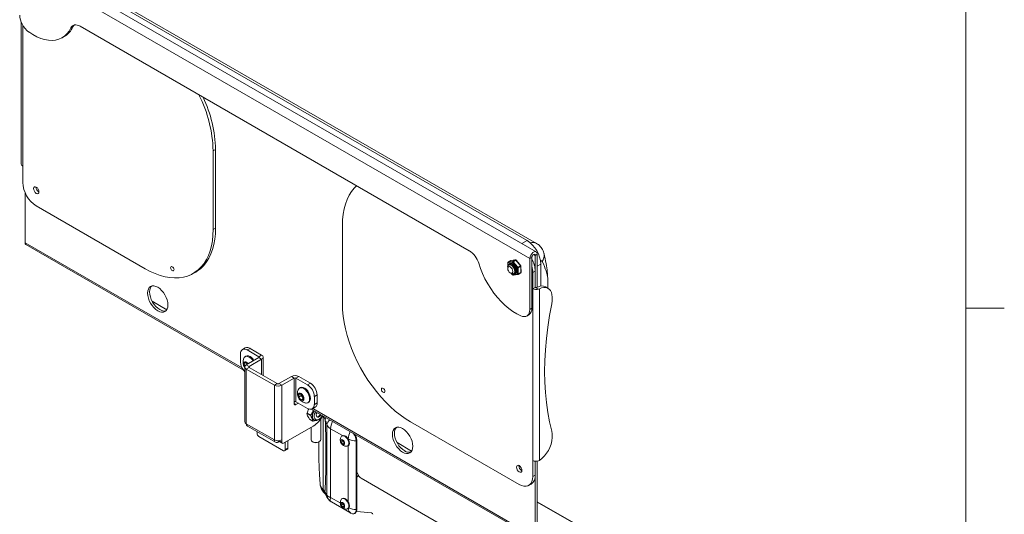
# Model space of a CAD drawing. Units: inches. Extents: x 4 to 132, y 2 to 86.
# Drawn here: x 106 to 132, y 59 to 72 of the extents above; entities that cross this region are included whole.
import ezdxf

# ---------------------------------------------------------------- set-up
doc = ezdxf.new("R2010")
doc.units = ezdxf.units.IN
doc.header["$LTSCALE"] = 8
doc.header["$MEASUREMENT"] = 0

msp = doc.modelspace()

# ---------------------------------------------------------------- linework, layer by layer
at = {"color": 7, "linetype": 'Continuous', "lineweight": 0}
for p, q in [((131.01, 3.137), (131.01, 85.137)), ((131.01, 64.602), (132.01, 64.602))]:
    msp.add_line(p, q, dxfattribs=at)
at = {"color": 7, "linetype": 'Continuous', "lineweight": 15}
for p, q in [((119.844, 66.068), (106.586, 73.722)), ((106.42, 73.547), (119.679, 65.893)), ((107.233, 73.506), (119.608, 66.362)), ((119.852, 66.288), (107.488, 73.426)), ((106.463, 72.035), (106.463, 68.347)), ((107.802, 71.92), (107.749, 71.89)), ((118.106, 66.096), (107.993, 71.935)), ((107.524, 71.636), (107.577, 71.666)), ((111.511, 68.73), (111.448, 68.693)), ((111.448, 66.652), (111.448, 68.693)), ((111.511, 66.688), (111.511, 68.73)), ((106.498, 68.297), (106.498, 67.876)), ((106.562, 66.306), (106.562, 67.606)), ((106.915, 67.627), (106.922, 67.623)), ((106.852, 67.264), (109.68, 65.631)), ((111.448, 66.652), (111.511, 66.688)), ((114.807, 66.754), (114.807, 64.713)), ((106.584, 66.257), (112.234, 62.995)), ((119.104, 65.786), (119.106, 65.702)), ((119.226, 65.794), (119.109, 65.779)), ((119.181, 65.843), (119.114, 65.804)), ((119.183, 65.844), (119.116, 65.805)), ((119.116, 65.805), (119.233, 65.82)), ((119.3, 65.859), (119.183, 65.844)), ((119.305, 65.861), (119.188, 65.845)), ((119.346, 65.649), (119.226, 65.794)), ((119.233, 65.82), (119.3, 65.859)), ((119.314, 65.851), (119.247, 65.813)), ((119.247, 65.813), (119.367, 65.668)), ((119.434, 65.707), (119.314, 65.851)), ((119.443, 65.709), (119.323, 65.854)), ((119.358, 65.816), (119.355, 65.815)), ((119.731, 65.924), (119.679, 65.893)), ((119.679, 65.893), (119.679, 64.572)), ((119.731, 65.924), (119.731, 64.603)), ((119.82, 65.975), (119.873, 66.005)), ((119.82, 65.145), (119.82, 65.975)), ((119.873, 65.149), (119.873, 66.005)), ((110.93, 65.507), (110.994, 65.544)), ((119.147, 65.695), (119.122, 65.68)), ((119.153, 65.751), (119.131, 65.739)), ((119.216, 65.518), (119.241, 65.532)), ((119.35, 65.489), (119.346, 65.649)), ((119.367, 65.668), (119.434, 65.707)), ((119.442, 65.689), (119.374, 65.65)), ((119.374, 65.65), (119.378, 65.49)), ((119.374, 65.48), (119.441, 65.519)), ((119.378, 65.49), (119.445, 65.529)), ((119.445, 65.529), (119.442, 65.689)), ((119.451, 65.537), (119.447, 65.697)), ((119.756, 65.53), (119.82, 65.566)), ((119.756, 65.109), (119.756, 65.53)), ((119.82, 65.145), (119.82, 65.566)), ((119.961, 65.75), (119.961, 65.178)), ((119.206, 65.501), (119.232, 65.469)), ((119.233, 65.474), (119.35, 65.489)), ((119.25, 65.462), (119.367, 65.478)), ((119.271, 65.496), (119.293, 65.509)), ((120.144, 65.127), (120.144, 65.358)), ((119.82, 65.145), (119.756, 65.109)), ((119.756, 60.643), (119.756, 65.109)), ((119.903, 65.098), (119.82, 65.145)), ((119.928, 65.108), (119.903, 65.098)), ((119.928, 60.644), (119.928, 65.108)), ((120.155, 65.121), (120.092, 65.157)), ((109.864, 64.782), (110.243, 64.563)), ((120.259, 64.892), (120.259, 64.826)), ((119.679, 64.572), (119.731, 64.603)), ((119.601, 64.4), (119.654, 64.431)), ((112.281, 63.572), (112.207, 63.529)), ((112.406, 63.559), (112.332, 63.516)), ((112.332, 63.516), (112.634, 63.342)), ((112.406, 63.559), (112.708, 63.385)), ((112.156, 63.21), (112.156, 63.414)), ((112.3, 63.355), (112.279, 63.342)), ((112.634, 63.317), (112.31, 63.13)), ((112.708, 63.274), (112.384, 63.087)), ((112.634, 63.342), (112.708, 63.385)), ((112.634, 63.317), (112.708, 63.274)), ((112.748, 62.852), (112.748, 63.33)), ((112.254, 63.165), (112.298, 63.193)), ((112.3, 63.191), (112.254, 63.165)), ((112.272, 63.086), (112.254, 63.165)), ((112.27, 63.074), (112.27, 61.654)), ((112.298, 63.193), (112.347, 63.151)), ((112.31, 63.13), (112.384, 63.087)), ((112.384, 63.062), (112.31, 63.019)), ((112.31, 63.019), (113.039, 62.598)), ((112.31, 63.019), (112.31, 61.599)), ((112.325, 63.16), (112.322, 63.172)), ((112.329, 63.141), (112.325, 63.16)), ((112.384, 63.062), (113.113, 62.641)), ((113.158, 62.641), (113.481, 62.828)), ((113.232, 62.598), (113.555, 62.785)), ((113.481, 62.828), (113.555, 62.785)), ((113.555, 62.785), (113.555, 62.172)), ((113.6, 62.785), (113.674, 62.828)), ((113.6, 62.172), (113.6, 62.785)), ((113.6, 62.785), (113.901, 62.611)), ((113.674, 62.828), (113.975, 62.653)), ((113.039, 62.598), (113.113, 62.641)), ((113.039, 62.598), (113.039, 61.178)), ((113.158, 62.641), (113.232, 62.598)), ((113.232, 62.598), (113.232, 61.178)), ((113.715, 62.538), (113.693, 62.526)), ((113.901, 62.611), (113.975, 62.653)), ((113.674, 62.293), (113.677, 62.365)), ((113.736, 62.329), (113.674, 62.293)), ((113.728, 62.223), (113.674, 62.293)), ((113.677, 62.365), (113.733, 62.367)), ((113.786, 62.256), (113.728, 62.223)), ((113.785, 62.225), (113.728, 62.223)), ((113.733, 62.367), (113.787, 62.297)), ((113.736, 62.329), (113.737, 62.362)), ((113.763, 62.294), (113.736, 62.329)), ((113.786, 62.264), (113.763, 62.294)), ((113.787, 62.297), (113.785, 62.225)), ((114.152, 62.347), (114.078, 62.305)), ((114.078, 62.305), (114.078, 62.1)), ((114.152, 62.347), (114.152, 62.143)), ((113.555, 62.156), (113.591, 62.176)), ((113.555, 62.121), (113.555, 62.172)), ((113.901, 61.998), (113.6, 62.172)), ((113.6, 62.096), (113.666, 62.134)), ((113.911, 62.147), (113.933, 62.16)), ((113.999, 61.976), (119.842, 58.603)), ((114.026, 61.986), (114.1, 62.029)), ((114.078, 62.1), (114.152, 62.143)), ((113.887, 61.863), (113.978, 61.81)), ((113.888, 61.872), (113.979, 61.819)), ((114.042, 61.668), (113.951, 61.721)), ((114.061, 61.701), (114.074, 61.693)), ((114.185, 61.787), (114.189, 61.789)), ((114.244, 61.182), (114.244, 61.719)), ((112.31, 61.599), (113.039, 61.178)), ((112.338, 61.537), (113.068, 61.116)), ((113.276, 61.092), (114.049, 61.539)), ((113.994, 61.507), (113.994, 61.182)), ((114.405, 59.744), (114.405, 61.569)), ((114.502, 61.467), (114.502, 59.682)), ((116.574, 61.651), (119.403, 60.018)), ((112.59, 61.343), (112.59, 61.391)), ((113.275, 60.897), (112.634, 61.267)), ((113.232, 61.178), (113.232, 61.118)), ((113.393, 61.16), (113.393, 60.965)), ((114.773, 61.156), (114.806, 61.166)), ((114.807, 61.289), (114.793, 61.281)), ((114.806, 61.166), (114.844, 61.127)), ((115.144, 61.3), (115.133, 61.321)), ((120.259, 61.309), (120.259, 61.243)), ((113.164, 61.139), (113.136, 61.122)), ((113.171, 61.132), (113.245, 61.089)), ((113.306, 60.894), (113.38, 60.936)), ((113.319, 61.117), (113.319, 60.922)), ((113.319, 60.922), (113.393, 60.965)), ((114.03, 61.131), (114.051, 61.119)), ((114.186, 61.119), (114.207, 61.131)), ((114.779, 61.107), (114.773, 61.156)), ((114.828, 61.135), (114.779, 61.107)), ((114.817, 61.067), (114.779, 61.107)), ((114.848, 61.085), (114.817, 61.067)), ((114.849, 61.077), (114.817, 61.067)), ((114.828, 61.135), (114.827, 61.144)), ((114.845, 61.118), (114.828, 61.135)), ((114.844, 61.127), (114.849, 61.077)), ((114.944, 61.019), (114.958, 61.027)), ((115.166, 59.364), (115.166, 61.15)), ((115.182, 59.373), (115.182, 61.159)), ((116.228, 61.108), (116.607, 60.889)), ((119.756, 60.222), (119.756, 60.643)), ((119.82, 60.259), (119.82, 60.624)), ((119.82, 58.652), (119.82, 60.624)), ((119.873, 58.683), (119.873, 60.625)), ((119.903, 60.632), (119.928, 60.644)), ((115.182, 60.349), (115.226, 60.26)), ((115.182, 60.208), (115.227, 60.256)), ((120.558, 57.142), (115.295, 60.18)), ((119.466, 60.381), (119.473, 60.378)), ((119.756, 60.222), (119.82, 60.259)), ((114.307, 59.884), (114.354, 59.835)), ((119.653, 59.993), (119.716, 60.03)), ((114.354, 59.835), (114.382, 59.776)), ((114.37, 59.765), (114.398, 59.706)), ((114.807, 59.656), (114.793, 59.648)), ((114.52, 59.565), (115.002, 59.287)), ((114.773, 59.524), (114.806, 59.534)), ((114.779, 59.474), (114.773, 59.524)), ((114.828, 59.503), (114.779, 59.474)), ((114.817, 59.434), (114.779, 59.474)), ((114.806, 59.534), (114.844, 59.494)), ((114.848, 59.452), (114.817, 59.434)), ((114.849, 59.444), (114.817, 59.434)), ((114.828, 59.503), (114.827, 59.511)), ((114.845, 59.485), (114.828, 59.503)), ((114.844, 59.494), (114.849, 59.444)), ((114.944, 59.386), (114.958, 59.394)), ((115.185, 59.368), (115.182, 59.373)), ((121.204, 58.802), (119.873, 59.57)), ((115.002, 59.287), (115.022, 59.276)), ((115.022, 59.276), (115.024, 59.274)), ((115.024, 59.274), (115.029, 59.272)), ((115.029, 59.272), (115.067, 59.258)), ((115.183, 59.312), (115.172, 59.313)), ((115.567, 59.282), (115.183, 59.312))]:
    msp.add_line(p, q, dxfattribs=at)
at = {"color": 8, "linetype": 'Continuous', "lineweight": 15}
for p, q in [((106.498, 71.964), (106.498, 68.297)), ((112.199, 63.052), (106.562, 66.306)), ((119.471, 66.284), (119.608, 66.362)), ((119.109, 65.779), (119.111, 65.716)), ((119.82, 65.975), (119.776, 66)), ((119.103, 65.65), (119.104, 65.648)), ((119.961, 65.75), (119.873, 65.699)), ((119.214, 65.497), (119.233, 65.474)), ((112.634, 63.342), (112.634, 63.317)), ((112.708, 63.274), (112.708, 62.875)), ((112.384, 63.087), (112.384, 63.062)), ((113.555, 62.121), (113.6, 62.096)), ((119.82, 58.652), (114.035, 61.991)), ((114.361, 61.701), (114.316, 61.793)), ((114.809, 61.29), (114.502, 61.467)), ((114.96, 61.203), (114.956, 61.205)), ((114.96, 61.198), (114.96, 61.203)), ((113.136, 61.155), (113.136, 61.122)), ((113.164, 61.157), (113.232, 61.118)), ((114.96, 59.565), (114.96, 61.028)), ((114.502, 59.682), (114.75, 59.538)), ((121.19, 58.801), (119.873, 59.562))]:
    msp.add_line(p, q, dxfattribs=at)
at = {"color": 7, "linetype": 'Continuous', "lineweight": 15, "flags": 128}
for points in [[(107.749, 71.89), (107.767, 71.919), (107.789, 71.942), (107.816, 71.959), (107.847, 71.969), (107.881, 71.971), (107.917, 71.966), (107.954, 71.954), (107.993, 71.935)], [(107.834, 71.965), (107.82, 71.95), (107.802, 71.92)], [(106.656, 71.786), (106.76, 71.718), (106.864, 71.662), (106.968, 71.619), (107.069, 71.588), (107.167, 71.57), (107.262, 71.566), (107.352, 71.574), (107.437, 71.596), (107.515, 71.63), (107.586, 71.678), (107.649, 71.737), (107.703, 71.808), (107.749, 71.89)], [(106.852, 67.59), (106.879, 67.581), (106.902, 67.585), (106.917, 67.603), (106.922, 67.631), (106.917, 67.666), (106.902, 67.701), (106.879, 67.732), (106.852, 67.754), (106.825, 67.763), (106.802, 67.759), (106.786, 67.741), (106.781, 67.713), (106.786, 67.679), (106.802, 67.643), (106.825, 67.612), (106.852, 67.59)], [(115.175, 67.789), (115.114, 67.727), (115.044, 67.638), (114.982, 67.539), (114.929, 67.429), (114.885, 67.311), (114.851, 67.183), (114.826, 67.047), (114.812, 66.904), (114.807, 66.754)], [(109.68, 65.631), (109.812, 65.56), (109.944, 65.502), (110.074, 65.455), (110.201, 65.421), (110.326, 65.399), (110.447, 65.39), (110.564, 65.394), (110.676, 65.411), (110.782, 65.44), (110.883, 65.482), (110.976, 65.536), (111.062, 65.602), (111.141, 65.679), (111.211, 65.768), (111.273, 65.867), (111.326, 65.977), (111.369, 66.095), (111.404, 66.223), (111.428, 66.359), (111.443, 66.502), (111.448, 66.652)], [(111.511, 66.688), (111.506, 66.539), (111.492, 66.396), (111.467, 66.26), (111.433, 66.132), (111.389, 66.013), (111.336, 65.904), (111.275, 65.805), (111.204, 65.716), (111.126, 65.638), (111.039, 65.572), (110.994, 65.544)], [(119.873, 66.005), (119.867, 66.04), (119.85, 66.064), (119.824, 66.074), (119.793, 66.069), (119.759, 66.05), (119.727, 66.018), (119.701, 65.978), (119.685, 65.935), (119.679, 65.893)], [(119.443, 64.404), (119.339, 64.456), (119.235, 64.521), (119.132, 64.597), (119.03, 64.683), (118.932, 64.779), (118.837, 64.884), (118.747, 64.996), (118.662, 65.115), (118.584, 65.24), (118.513, 65.369), (118.45, 65.502), (118.396, 65.636), (118.35, 65.77)], [(119.389, 65.774), (119.369, 65.803), (119.342, 65.831)], [(119.353, 65.821), (119.353, 65.821), (119.351, 65.819)], [(119.82, 65.975), (119.817, 65.992), (119.807, 66.003), (119.793, 66.006), (119.776, 66), (119.759, 65.987), (119.744, 65.967), (119.735, 65.945), (119.731, 65.924)], [(110.387, 65.58), (110.404, 65.574), (110.419, 65.577), (110.428, 65.588), (110.431, 65.606), (110.428, 65.627), (110.419, 65.649), (110.404, 65.668), (110.387, 65.682), (110.37, 65.688), (110.356, 65.685), (110.346, 65.674), (110.343, 65.657), (110.346, 65.635), (110.356, 65.613), (110.37, 65.594), (110.387, 65.58)], [(119.231, 65.534), (119.236, 65.561), (119.231, 65.593), (119.216, 65.626), (119.195, 65.655), (119.17, 65.676), (119.144, 65.685), (119.123, 65.68), (119.108, 65.664), (119.103, 65.638), (119.108, 65.605), (119.122, 65.572), (119.144, 65.543), (119.169, 65.523), (119.195, 65.514), (119.216, 65.518), (119.231, 65.534)], [(119.293, 65.509), (119.3, 65.514), (119.316, 65.537), (119.322, 65.571), (119.317, 65.611), (119.302, 65.653), (119.278, 65.692), (119.249, 65.725), (119.216, 65.748), (119.184, 65.757), (119.157, 65.753), (119.153, 65.751)], [(110.009, 64.535), (110.061, 64.511), (110.11, 64.5), (110.156, 64.501), (110.196, 64.516), (110.229, 64.544), (110.254, 64.583), (110.269, 64.631), (110.274, 64.688), (110.269, 64.751), (110.254, 64.817), (110.229, 64.884), (110.196, 64.949), (110.156, 65.011), (110.11, 65.065), (110.061, 65.112), (110.009, 65.147), (109.957, 65.171), (109.907, 65.183), (109.861, 65.181), (109.821, 65.166), (109.788, 65.139), (109.764, 65.1), (109.749, 65.051), (109.744, 64.994), (109.749, 64.932), (109.764, 64.865), (109.788, 64.798), (109.821, 64.733), (109.861, 64.672), (109.907, 64.617), (109.957, 64.571), (110.009, 64.535)], [(110.221, 64.535), (110.209, 64.532), (110.163, 64.53), (110.113, 64.541), (110.062, 64.565), (110.01, 64.601), (109.96, 64.647), (109.914, 64.702), (109.874, 64.763), (109.841, 64.829), (109.817, 64.896), (109.802, 64.962), (109.796, 65.025), (109.802, 65.082), (109.817, 65.13), (109.841, 65.169), (109.85, 65.178)], [(120.259, 64.892), (120.254, 64.957), (120.239, 65.015), (120.215, 65.063), (120.182, 65.101), (120.142, 65.128), (120.095, 65.142), (120.042, 65.143), (119.986, 65.132), (119.928, 65.108)], [(114.807, 64.713), (114.812, 64.557), (114.826, 64.397), (114.851, 64.233), (114.885, 64.066), (114.929, 63.897), (114.982, 63.726), (115.044, 63.555), (115.114, 63.386), (115.192, 63.217), (115.279, 63.052), (115.372, 62.89), (115.472, 62.733), (115.579, 62.581), (115.691, 62.435), (115.807, 62.296), (115.929, 62.165), (116.053, 62.043), (116.181, 61.929), (116.311, 61.826), (116.442, 61.733), (116.574, 61.651)], [(119.443, 64.404), (119.49, 64.388), (119.535, 64.383), (119.576, 64.389), (119.611, 64.407), (119.64, 64.435), (119.661, 64.473), (119.674, 64.519), (119.679, 64.572)], [(120.247, 64.715), (120.191, 64.412), (120.145, 64.112), (120.109, 63.815), (120.084, 63.523), (120.068, 63.236), (120.063, 62.954), (120.068, 62.679), (120.084, 62.409), (120.109, 62.147), (120.145, 61.892), (120.191, 61.645), (120.247, 61.406)], [(112.361, 63.159), (112.352, 63.17), (112.325, 63.195), (112.297, 63.209), (112.271, 63.21), (112.252, 63.198), (112.241, 63.174), (112.24, 63.141), (112.25, 63.105), (112.268, 63.069), (112.27, 63.066)], [(112.487, 63.232), (112.462, 63.267), (112.424, 63.305), (112.384, 63.333), (112.344, 63.349), (112.307, 63.352), (112.276, 63.341), (112.252, 63.317), (112.243, 63.3)], [(112.509, 63.245), (112.484, 63.279), (112.446, 63.318), (112.406, 63.346), (112.366, 63.362), (112.329, 63.364), (112.3, 63.355)], [(112.323, 63.171), (112.323, 63.169), (112.325, 63.16)], [(112.325, 63.16), (112.327, 63.151), (112.331, 63.142)], [(113.857, 62.138), (113.874, 62.137), (113.907, 62.145), (113.933, 62.166), (113.95, 62.199), (113.956, 62.241), (113.953, 62.29), (113.938, 62.341), (113.915, 62.393), (113.884, 62.44), (113.847, 62.481), (113.807, 62.512), (113.767, 62.53), (113.73, 62.536), (113.697, 62.528), (113.671, 62.507), (113.658, 62.483)], [(113.933, 62.16), (113.955, 62.179), (113.972, 62.212), (113.978, 62.254), (113.974, 62.302), (113.96, 62.354), (113.937, 62.406), (113.906, 62.453), (113.869, 62.494), (113.829, 62.524), (113.789, 62.543), (113.751, 62.549), (113.719, 62.541), (113.715, 62.538)], [(115.867, 62.416), (115.884, 62.411), (115.899, 62.413), (115.908, 62.424), (115.912, 62.442), (115.908, 62.463), (115.899, 62.486), (115.884, 62.505), (115.867, 62.519), (115.85, 62.524), (115.836, 62.522), (115.827, 62.511), (115.823, 62.493), (115.827, 62.472), (115.836, 62.449), (115.85, 62.43), (115.867, 62.416)], [(113.767, 62.196), (113.789, 62.203), (113.803, 62.223), (113.808, 62.253), (113.802, 62.289), (113.786, 62.325), (113.763, 62.357), (113.736, 62.381), (113.707, 62.394), (113.682, 62.393), (113.664, 62.379), (113.654, 62.353), (113.655, 62.32), (113.666, 62.284), (113.686, 62.249), (113.711, 62.22), (113.74, 62.201), (113.767, 62.196)], [(114.061, 61.701), (114.048, 61.71), (114.029, 61.738), (114.019, 61.775), (114.02, 61.819), (114.03, 61.868), (114.049, 61.917), (114.061, 61.94)], [(114.25, 61.831), (114.243, 61.82), (114.218, 61.791), (114.19, 61.773), (114.164, 61.769), (114.143, 61.778), (114.131, 61.8), (114.129, 61.831), (114.138, 61.866), (114.15, 61.889)], [(114.236, 61.839), (114.236, 61.839), (114.214, 61.81), (114.189, 61.789), (114.163, 61.78), (114.141, 61.784), (114.135, 61.788)], [(116.373, 60.861), (116.424, 60.837), (116.474, 60.826), (116.52, 60.828), (116.56, 60.843), (116.593, 60.87), (116.618, 60.909), (116.633, 60.957), (116.638, 61.014), (116.633, 61.077), (116.618, 61.143), (116.593, 61.21), (116.56, 61.276), (116.52, 61.337), (116.474, 61.392), (116.424, 61.438), (116.373, 61.474), (116.321, 61.497), (116.271, 61.509), (116.225, 61.507), (116.185, 61.492), (116.152, 61.465), (116.128, 61.426), (116.113, 61.377), (116.108, 61.32), (116.113, 61.258), (116.128, 61.192), (116.152, 61.124), (116.185, 61.059), (116.225, 60.998), (116.271, 60.943), (116.321, 60.897), (116.373, 60.861)], [(116.426, 60.892), (116.374, 60.927), (116.324, 60.973), (116.278, 61.028), (116.238, 61.09), (116.205, 61.155), (116.181, 61.222), (116.165, 61.288), (116.16, 61.351), (116.165, 61.408), (116.181, 61.456), (116.205, 61.495), (116.214, 61.504)], [(114.032, 61.13), (114.069, 61.116), (114.111, 61.11), (114.154, 61.113), (114.193, 61.124), (114.223, 61.142), (114.24, 61.165), (114.244, 61.182)], [(114.832, 61.162), (114.811, 61.178), (114.791, 61.185), (114.773, 61.182), (114.762, 61.169), (114.758, 61.148), (114.762, 61.122), (114.773, 61.095), (114.791, 61.072), (114.811, 61.055), (114.832, 61.048), (114.849, 61.051), (114.861, 61.065), (114.865, 61.086), (114.861, 61.112), (114.849, 61.138), (114.832, 61.162)], [(114.909, 61.24), (114.877, 61.268), (114.844, 61.284), (114.813, 61.287), (114.787, 61.277), (114.774, 61.261)], [(114.917, 61.012), (114.924, 61.012), (114.95, 61.023), (114.967, 61.046), (114.975, 61.079), (114.972, 61.119), (114.96, 61.162), (114.938, 61.203), (114.909, 61.24)], [(114.958, 61.027), (114.964, 61.031), (114.981, 61.054), (114.989, 61.087), (114.986, 61.127), (114.974, 61.17), (114.952, 61.212), (114.924, 61.248)], [(119.403, 60.345), (119.43, 60.335), (119.453, 60.34), (119.468, 60.358), (119.474, 60.386), (119.468, 60.42), (119.453, 60.455), (119.43, 60.486), (119.403, 60.508), (119.376, 60.518), (119.353, 60.513), (119.338, 60.495), (119.332, 60.467), (119.338, 60.433), (119.353, 60.398), (119.376, 60.367), (119.403, 60.345)], [(119.403, 60.018), (119.464, 59.989), (119.524, 59.973), (119.58, 59.971), (119.63, 59.983), (119.674, 60.008), (119.709, 60.046), (119.735, 60.095), (119.751, 60.155), (119.756, 60.222)], [(114.909, 59.607), (114.877, 59.635), (114.844, 59.651), (114.813, 59.654), (114.787, 59.644), (114.774, 59.628)], [(114.832, 59.529), (114.811, 59.546), (114.791, 59.553), (114.773, 59.549), (114.762, 59.536), (114.758, 59.515), (114.762, 59.489), (114.773, 59.462), (114.791, 59.439), (114.811, 59.422), (114.832, 59.415), (114.849, 59.419), (114.861, 59.432), (114.865, 59.453), (114.861, 59.479), (114.849, 59.506), (114.832, 59.529)], [(114.917, 59.379), (114.924, 59.38), (114.95, 59.39), (114.967, 59.413), (114.975, 59.446), (114.972, 59.486), (114.96, 59.529), (114.938, 59.571), (114.909, 59.607)], [(114.958, 59.394), (114.964, 59.398), (114.981, 59.421), (114.989, 59.454), (114.986, 59.494), (114.974, 59.537), (114.952, 59.579), (114.924, 59.615)], [(115.067, 59.258), (115.088, 59.256), (115.107, 59.259), (115.124, 59.266), (115.139, 59.278), (115.151, 59.295), (115.159, 59.315), (115.164, 59.338), (115.166, 59.364)]]:
    msp.add_lwpolyline(points, dxfattribs=at)
at = {"color": 8, "linetype": 'Continuous', "lineweight": 15, "flags": 128}
for points in [[(119.116, 65.805), (119.115, 65.805), (119.114, 65.804)], [(119.133, 65.74), (119.136, 65.745), (119.155, 65.764), (119.182, 65.771), (119.214, 65.764), (119.247, 65.745), (119.279, 65.714), (119.305, 65.676), (119.325, 65.634), (119.335, 65.591), (119.334, 65.553), (119.324, 65.523), (119.304, 65.504), (119.277, 65.497), (119.273, 65.497)], [(119.183, 65.844), (119.182, 65.843), (119.181, 65.843)], [(119.183, 65.844), (119.186, 65.845), (119.188, 65.845)], [(119.305, 65.861), (119.303, 65.86), (119.3, 65.859)], [(119.323, 65.854), (119.322, 65.854), (119.321, 65.854), (119.319, 65.854), (119.317, 65.853), (119.314, 65.851)], [(119.179, 65.518), (119.185, 65.513), (119.215, 65.498), (119.243, 65.495), (119.266, 65.506), (119.281, 65.527), (119.286, 65.559), (119.282, 65.596), (119.268, 65.635), (119.246, 65.672), (119.218, 65.702), (119.188, 65.723), (119.159, 65.732), (119.133, 65.728), (119.114, 65.712), (119.104, 65.685), (119.103, 65.65), (119.103, 65.65)], [(119.131, 65.739), (119.136, 65.741), (119.163, 65.745), (119.195, 65.735), (119.227, 65.713), (119.257, 65.68), (119.281, 65.641), (119.296, 65.599), (119.3, 65.559), (119.294, 65.525), (119.278, 65.501), (119.271, 65.496)], [(119.443, 65.709), (119.442, 65.71), (119.441, 65.71), (119.439, 65.709), (119.437, 65.708), (119.434, 65.707)], [(119.233, 65.474), (119.232, 65.472), (119.232, 65.471), (119.232, 65.469), (119.232, 65.469)], [(114.075, 61.693), (114.061, 61.703), (114.042, 61.73), (114.032, 61.767), (114.032, 61.812), (114.042, 61.86), (114.062, 61.91), (114.074, 61.933)], [(114.288, 61.809), (114.268, 61.779), (114.236, 61.743), (114.201, 61.717), (114.166, 61.702), (114.133, 61.7), (114.106, 61.711), (114.087, 61.734), (114.077, 61.767), (114.076, 61.808), (114.086, 61.853), (114.105, 61.899), (114.112, 61.911)], [(115.166, 61.15), (115.171, 61.15), (115.175, 61.151), (115.178, 61.153), (115.181, 61.155), (115.182, 61.158), (115.182, 61.159)], [(114.354, 59.835), (114.359, 59.796), (114.37, 59.765)], [(114.382, 59.776), (114.387, 59.737), (114.398, 59.706)], [(115.166, 59.364), (115.171, 59.364), (115.175, 59.366), (115.178, 59.367), (115.181, 59.369), (115.182, 59.372), (115.182, 59.373)]]:
    msp.add_lwpolyline(points, dxfattribs=at)
at = {"color": 7, "linetype": 'Continuous', "lineweight": 15}
for centre, radius, start, end in [((107.004, 72.255), 0.584, 182.8389, 233.4753), ((107.288, 72.149), 0.563, 300.9056, 336.0311), ((107.983, 68.595), 3.466, 1.6168, 26.6992), ((108.111, 68.643), 3.401, 1.4561, 25.1545), ((106.522, 68.352), 0.0599, 185.1598, 246.1604), ((107.263, 67.909), 0.765, 182.4763, 237.5237), ((106.992, 67.753), 0.148, 178.261, 238.4795), ((106.614, 66.3), 0.0526, 173.7012, 234.9867), ((119.197, 65.717), 0.765, 2.4764, 57.5236), ((117.79, 65.606), 0.584, 16.336, 57.1659), ((119.124, 65.787), 0.02, 119.9973, 181.3492), ((119.129, 65.788), 0.0214, 126.125, 205.1968), ((119.191, 65.826), 0.02, 97.5509, 119.9973), ((119.245, 65.803), 0.0214, 126.125, 205.1968), ((119.282, 65.753), 0.0695, 120.1512, 143.3831), ((119.232, 65.803), 0.0176, 34.0913, 88.6884), ((119.299, 65.842), 0.0176, 34.0913, 88.6884), ((119.307, 65.841), 0.02, 39.7539, 97.5509), ((119.097, 65.54), 0.724, 2.0877, 28.696), ((119.179, 65.677), 0.078, 127.5764, 194.634), ((119.243, 65.577), 0.0852, 224.6789, 289.7259), ((119.402, 65.608), 0.0695, 120.1512, 143.3831), ((119.36, 65.678), 0.0315, 244.2472, 297.5892), ((119.343, 65.648), 0.0311, 3.7598, 40.5518), ((119.411, 65.687), 0.0311, 3.7598, 40.5518), ((119.431, 65.536), 0.02, 299.9973, 1.3492), ((119.427, 65.696), 0.02, 1.3492, 39.7539), ((119.136, 65.52), 0.621, 0.871, 16.3244), ((119.248, 65.482), 0.02, 219.7539, 277.5509), ((119.364, 65.518), 0.0315, 244.2472, 297.5892), ((119.364, 65.498), 0.02, 277.5509, 299.9973), ((119.843, 65.278), 0.19, 242.9385, 288.3846), ((119.989, 64.949), 0.232, 63.7551, 122.6726), ((119.697, 64.829), 0.562, 348.3726, 359.6674), ((119.551, 64.581), 0.182, 304.5113, 6.8009), ((112.263, 63.432), 0.109, 50.7967, 189.214), ((112.333, 63.457), 0.126, 54.3824, 114.3071), ((112.549, 63.231), 0.394, 183.0794, 225.0041), ((112.477, 63.205), 0.253, 157.9205, 214.9938), ((112.629, 63.33), 0.0136, 290.7834, 69.2166), ((112.687, 63.33), 0.0593, 290.7834, 69.2166), ((112.331, 63.074), 0.0593, 110.7834, 249.2166), ((112.389, 63.074), 0.0136, 110.7834, 249.2166), ((113.577, 62.642), 0.209, 62.6097, 117.3903), ((113.577, 62.742), 0.048, 62.6097, 117.3903), ((113.136, 62.783), 0.209, 242.6097, 297.3903), ((113.136, 62.683), 0.048, 242.6097, 297.3903), ((113.892, 62.388), 0.253, 157.9205, 199.9738), ((113.694, 62.287), 0.384, 2.6055, 57.3945), ((113.768, 62.33), 0.384, 2.6055, 57.3945), ((113.892, 62.388), 0.253, 199.9738, 262.0741), ((113.856, 62.368), 0.119, 182.7922, 218.666), ((113.849, 62.359), 0.108, 216.9787, 234.2341), ((113.577, 62.13), 0.048, 62.6097, 117.3903), ((113.582, 62.117), 0.0273, 170.786, 309.2033), ((113.97, 62.083), 0.109, 230.7967, 9.214), ((114.033, 62.128), 0.12, 304.0564, 7.2558), ((114.166, 61.837), 0.281, 172.8297, 174.7039), ((114.258, 61.784), 0.281, 172.8297, 174.7039), ((113.659, 62.159), 0.733, 302.1851, 331.125), ((112.338, 61.661), 0.0683, 185.6948, 245.6253), ((112.377, 61.592), 0.067, 173.7012, 234.9867), ((114.071, 61.749), 0.0864, 250.5055, 254.6153), ((112.686, 61.347), 0.0961, 182.6055, 237.3945), ((113.136, 61.363), 0.209, 242.6097, 297.3903), ((113.098, 61.168), 0.0593, 170.786, 309.2033), ((114.054, 61.187), 0.0608, 184.244, 248.7598), ((114.914, 61.176), 0.164, 148.9862, 271.0084), ((114.839, 61.192), 0.101, 33.4025, 108.2342), ((115.17, 61.594), 0.444, 241.8085, 269.5095), ((119.488, 61.278), 0.771, 304.6949, 357.3745), ((119.875, 61.313), 0.384, 359.5134, 14.0777), ((113.187, 61.156), 0.0293, 180.5134, 235.6316), ((113.259, 61.114), 0.0273, 170.786, 309.2033), ((113.292, 60.918), 0.0273, 230.7967, 9.214), ((113.363, 60.961), 0.03, 304.0564, 7.2558), ((114.119, 61.245), 0.143, 241.8928, 298.1072), ((114.909, 61.173), 0.0849, 203.2656, 220.3231), ((116.54, 61.058), 0.202, 235.453, 282.805), ((119.543, 60.507), 0.148, 178.261, 238.4795), ((119.843, 60.812), 0.19, 242.9385, 288.3846), ((115.395, 60.338), 0.187, 204.6911, 237.6836), ((119.57, 60.234), 0.251, 305.6498, 5.6624), ((114.644, 59.772), 0.241, 186.7632, 238.0887), ((114.914, 59.544), 0.164, 148.9862, 271.0084), ((114.839, 59.56), 0.101, 33.4025, 108.2342), ((114.909, 59.541), 0.0849, 203.2656, 220.3231), ((115.156, 59.356), 0.0312, 0, 23.2376), ((115.554, 59.241), 0.043, 2.4672, 73.583)]:
    msp.add_arc(centre, radius, start, end, dxfattribs=at)
at = {"color": 8, "linetype": 'Continuous', "lineweight": 15}
for centre, radius, start, end in [((119.806, 65.972), 0.247, 321.5874, 11.9314), ((119.113, 65.787), 0.00965, 187.2117, 247.3101), ((119.435, 65.527), 0.0104, 306.4737, 6.9383), ((119.438, 65.698), 0.00972, 293.212, 355.587), ((119.442, 65.538), 0.00972, 293.212, 355.587), ((119.249, 65.479), 0.0163, 196.4154, 273.953), ((119.366, 65.495), 0.0169, 197.9053, 272.4631), ((119.368, 65.489), 0.0104, 306.4737, 6.9383), ((114.54, 61.683), 0.18, 155.2824, 174.4643), ((114.619, 61.524), 0.22, 128.2172, 168.1969), ((114.939, 61.454), 0.438, 152.383, 178.2842), ((115.401, 61.189), 0.441, 152.4565, 178.2108), ((114.819, 61.135), 0.347, 2.5014, 36.6085), ((114.446, 59.889), 0.139, 182.0637, 226.3077), ((115.112, 59.397), 0.151, 180.2996, 234.457), ((115.171, 59.817), 0.453, 244.2516, 269.3599)]:
    msp.add_arc(centre, radius, start, end, dxfattribs=at)
msp.add_ellipse((119.217, 66.438), major_axis=(-0.886, 1.192), ratio=0.228809, start_param=3.483133, end_param=4.00686, dxfattribs=at)
at = {"color": 7, "linetype": 'Continuous', "lineweight": 15}
for centre, major_axis, ratio, start_param, end_param in [((119.217, 66.438), (-0.886, 1.192), 0.228809, 3.440233, 3.483133), ((114.215, 61.503), (-0.3, 0.948), 0.201938, 4.718127, 4.858222), ((114.381, 59.83), (-0.0273, 0.0862), 0.201938, 2.173909, 2.960329), ((114.622, 59.867), (0.093, 0.306), 0.360674, 3.022284, 3.058295)]:
    msp.add_ellipse(centre, major_axis=major_axis, ratio=ratio, start_param=start_param, end_param=end_param, dxfattribs=at)
at = {"color": 8, "linetype": 'Continuous', "lineweight": 15}
for points, knots in [([(119.693, 66.297), (119.695, 66.298), (119.718, 66.308), (119.757, 66.311), (119.807, 66.307), (119.839, 66.298), (119.852, 66.288), (119.852, 66.288)], [0, 0, 0, 0, 0.0447827, 0.3553164, 0.6750264, 0.9820883, 1, 1, 1, 1]), ([(119.999, 65.819), (119.995, 65.825), (119.99, 65.832), (119.974, 65.837), (119.963, 65.836), (119.953, 65.835)], [0, 0, 0, 0, 0.417678, 0.461272, 1, 1, 1, 1]), ([(114.307, 59.884), (114.308, 59.96), (114.31, 60.152), (114.311, 60.476), (114.311, 60.849), (114.311, 61.228), (114.31, 61.544), (114.308, 61.737), (114.308, 61.798)], [0, 0, 0, 0, 0.1300681, 0.3283581, 0.5270496, 0.7187931, 0.9108591, 1, 1, 1, 1]), ([(114.23, 60.025), (114.23, 60.024), (114.229, 60.007), (114.24, 59.974), (114.264, 59.927), (114.293, 59.898), (114.307, 59.884)], [0, 0, 0, 0, 0.0176762, 0.3482225, 0.6694643, 1, 1, 1, 1])]:
    msp.add_open_spline(points, degree=3, knots=knots, dxfattribs=at)
at = {"color": 7, "linetype": 'Continuous', "lineweight": 15}
for points, knots in [([(120.047, 66.023), (120.046, 66.027), (120.041, 66.054), (120.023, 66.099), (119.992, 66.158), (119.951, 66.211), (119.904, 66.256), (119.868, 66.277), (119.852, 66.287)], [0, 0, 0, 0, 0.039866, 0.2385, 0.435164, 0.6319, 0.829998, 1, 1, 1, 1]), ([(120.144, 65.381), (120.14, 65.435), (120.134, 65.552), (120.104, 65.769), (120.067, 65.936), (120.047, 66.024)], [0, 0, 0, 0, 0.29431, 0.630134, 1, 1, 1, 1]), ([(119.82, 65.145), (119.823, 65.144), (119.828, 65.142), (119.838, 65.14), (119.849, 65.14), (119.858, 65.142), (119.862, 65.144), (119.864, 65.145)], [0, 0, 0, 0, 0.2146027, 0.4292063, 0.6437724, 0.8581923, 1, 1, 1, 1]), ([(113.932, 61.988), (113.923, 61.968), (113.905, 61.931), (113.893, 61.891), (113.888, 61.872)], [0, 0, 0, 0, 0.524381, 1, 1, 1, 1]), ([(113.979, 61.819), (113.996, 61.843), (114.024, 61.883), (114.043, 61.928), (114.051, 61.946)], [0, 0, 0, 0, 0.602267, 1, 1, 1, 1]), ([(113.951, 61.721), (113.939, 61.74), (113.915, 61.78), (113.895, 61.828), (113.889, 61.853), (113.887, 61.863)], [0, 0, 0, 0, 0.3713569, 0.7538599, 1, 1, 1, 1]), ([(113.978, 61.81), (113.99, 61.791), (114.014, 61.75), (114.034, 61.703), (114.04, 61.678), (114.042, 61.668)], [0, 0, 0, 0, 0.371357, 0.75386, 1, 1, 1, 1]), ([(114.107, 61.683), (114.1, 61.68), (114.081, 61.674), (114.061, 61.669), (114.048, 61.666)], [0, 0, 0, 0, 0.4057327, 1, 1, 1, 1]), ([(114.076, 61.694), (114.083, 61.69), (114.099, 61.681), (114.13, 61.68), (114.165, 61.687), (114.202, 61.706), (114.238, 61.734), (114.269, 61.769), (114.285, 61.795), (114.292, 61.807)], [0, 0, 0, 0, 0.095129, 0.239307, 0.386646, 0.542772, 0.704871, 0.867696, 1, 1, 1, 1]), ([(114.361, 61.701), (114.363, 61.653), (114.371, 61.469), (114.379, 61.158), (114.382, 60.769), (114.378, 60.391), (114.369, 60.077), (114.358, 59.899), (114.354, 59.835)], [0, 0, 0, 0, 0.068839, 0.268213, 0.468449, 0.674708, 0.88181, 1, 1, 1, 1]), ([(114.502, 61.467), (114.477, 61.484), (114.434, 61.514), (114.413, 61.552), (114.405, 61.569)], [0, 0, 0, 0, 0.568513, 1, 1, 1, 1]), ([(115.182, 61.159), (115.182, 61.167), (115.182, 61.19), (115.173, 61.23), (115.16, 61.271), (115.148, 61.293), (115.144, 61.3)], [0, 0, 0, 0, 0.177074, 0.512891, 0.848117, 1, 1, 1, 1]), ([(114.192, 61.118), (114.192, 61.064), (114.189, 60.872), (114.199, 60.544), (114.213, 60.235), (114.228, 60.062), (114.231, 60.025)], [0, 0, 0, 0, 0.150182, 0.524385, 0.897961, 1, 1, 1, 1]), ([(114.231, 60.025), (114.231, 60.021), (114.231, 59.996), (114.242, 59.951), (114.265, 59.894), (114.299, 59.842), (114.328, 59.807), (114.347, 59.791), (114.351, 59.788)], [0, 0, 0, 0, 0.042752, 0.272366, 0.499978, 0.721928, 0.952383, 1, 1, 1, 1]), ([(114.35, 59.788), (114.351, 59.786), (114.36, 59.779), (114.367, 59.769), (114.37, 59.764), (114.37, 59.764), (114.37, 59.764)], [0, 0, 0, 0, 0.123935, 0.547278, 0.975721, 1, 1, 1, 1]), ([(114.398, 59.706), (114.402, 59.697), (114.412, 59.677), (114.432, 59.645), (114.458, 59.614), (114.48, 59.591), (114.496, 59.582), (114.499, 59.58)], [0, 0, 0, 0, 0.202156, 0.46095, 0.699969, 0.934172, 1, 1, 1, 1]), ([(114.405, 59.744), (114.413, 59.734), (114.425, 59.718), (114.447, 59.704), (114.462, 59.697), (114.472, 59.692), (114.481, 59.689), (114.488, 59.686), (114.492, 59.685), (114.495, 59.684), (114.497, 59.683), (114.499, 59.683), (114.5, 59.682), (114.5, 59.682), (114.501, 59.682), (114.501, 59.682), (114.501, 59.682), (114.501, 59.682), (114.502, 59.682)], [0, 0, 0, 0, 0.388097, 0.601172, 0.674196, 0.782318, 0.853784, 0.901558, 0.933654, 0.955263, 0.969828, 0.979649, 0.986273, 0.99074, 0.993754, 0.994439, 0.996125, 1, 1, 1, 1]), ([(114.502, 59.682), (114.502, 59.681), (114.497, 59.664), (114.491, 59.629), (114.495, 59.589), (114.51, 59.574), (114.517, 59.567)], [0, 0, 0, 0, 0.003026, 0.32216, 0.687577, 1, 1, 1, 1]), ([(115.07, 59.257), (115.076, 59.256), (115.095, 59.253), (115.123, 59.258), (115.151, 59.276), (115.17, 59.304), (115.181, 59.336), (115.182, 59.362), (115.182, 59.373)], [0, 0, 0, 0, 0.104124, 0.294792, 0.478609, 0.658905, 0.843071, 1, 1, 1, 1])]:
    msp.add_open_spline(points, degree=3, knots=knots, dxfattribs=at)

doc.saveas('drawing.dxf')
